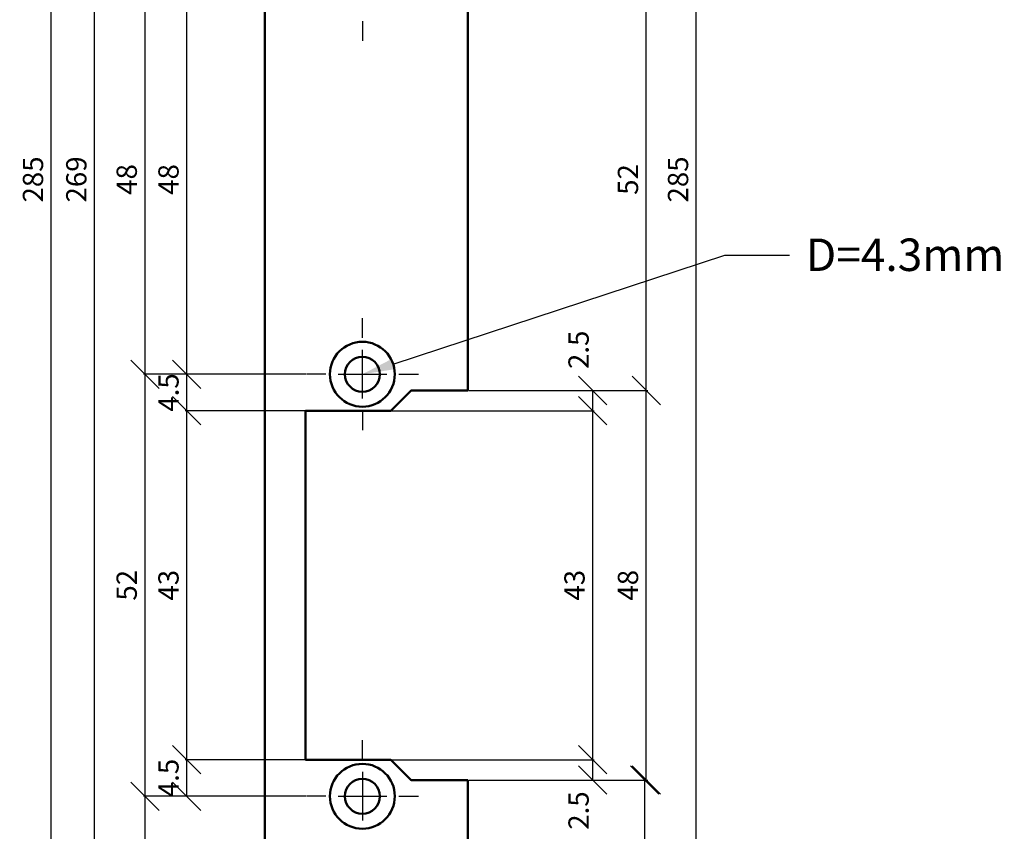
# Model space of a CAD drawing. Units: millimetres. Extents: x 749 to 1204, y -102 to 492.
# Drawn here: x 919 to 1040, y 126 to 226 of the extents above; entities that cross this region are included whole.
import ezdxf
from ezdxf import colors
from ezdxf.entities.mleader import LeaderData, LeaderLine
from ezdxf.math import Vec2, Vec3

# ---------------------------------------------------------------- set-up
doc = ezdxf.new("R2010")
doc.units = ezdxf.units.MM
doc.header["$LTSCALE"] = 5
doc.header["$PDMODE"] = 2
doc.header["$PDSIZE"] = 1
doc.layers.add('2', color=7, linetype='Continuous')
doc.styles.add('Arial', font='arial.ttf')
doc.dimstyles.new('DIMSTYLE_4', dxfattribs={"dimtxt": 2.5, "dimasz": 3.5, "dimexe": 0.18, "dimexo": 0.0625, "dimgap": 1, "dimtad": 1, "dimdec": 3, "dimdsep": 46, "dimtxsty": 'Standard', "dimblk": 'OBLIQUE', "dimcen": 0.09, "dimclrt": 3, "dimadec": 0, "dimazin": 0, "dimtp": 0.1, "dimtm": 0.1, "dimtfac": 1, "dimtdec": 3, "dimtofl": 0, "dimtmove": 0, "dimatfit": 3, "dimldrblk": 'OBLIQUE', "dimfxl": 1, "dimtolj": 1, "dimarcsym": 0})

# ---------------------------------------------------------------- blocks, each defined once
blk = doc.blocks.new('_Oblique')
at = {"color": 0, "linetype": 'ByBlock', "lineweight": -2}
blk.add_line((-0.5, -0.5), (0.5, 0.5), dxfattribs=at)
blk = doc.blocks.new('*D433')
at = {"color": 0, "lineweight": -2, "transparency": 16777216}
for p, q in [((973.9, 348.99), (1002.17, 348.99)), ((1001.99, 63.99), (1001.99, 348.99)), ((973.9, 63.99), (1002.17, 63.99))]:
    blk.add_line(p, q, dxfattribs=at)
at = {"layer": 'Defpoints', "color": 0, "transparency": 16777216}
for p in [(973.83, 348.99), (1001.99, 348.99), (973.83, 63.99)]:
    blk.add_point(p, dxfattribs=at)
at = {"color": 0, "lineweight": -2, "transparency": 16777216, "xscale": 3.5, "yscale": 3.5, "zscale": 3.5}
for p, rotation in [((1001.99, 348.99), 90), ((1001.99, 63.99), 270)]:
    blk.add_blockref('_Oblique', p, dxfattribs=dict(at, rotation=rotation))
at = {"color": 3, "transparency": 16777216, "insert": (999.74, 206.49), "char_height": 2.5, "attachment_point": 5, "rotation": 90}
blk.add_mtext('\\A1;285', dxfattribs=at)
blk = doc.blocks.new('*D434')
at = {"color": 0, "lineweight": -2, "transparency": 16777216}
for p, q in [((973.9, 132.49), (995.82, 132.49)), ((995.64, 63.99), (995.64, 132.49)), ((973.9, 63.99), (995.82, 63.99))]:
    blk.add_line(p, q, dxfattribs=at)
at = {"layer": 'Defpoints', "color": 0, "transparency": 16777216}
for p in [(973.83, 132.49), (995.64, 132.49), (973.83, 63.99)]:
    blk.add_point(p, dxfattribs=at)
at = {"color": 0, "lineweight": -2, "transparency": 16777216, "xscale": 3.5, "yscale": 3.5, "zscale": 3.5}
for p, rotation in [((995.64, 132.49), 90), ((995.64, 63.99), 270)]:
    blk.add_blockref('_Oblique', p, dxfattribs=dict(at, rotation=rotation))
at = {"color": 3, "transparency": 16777216, "insert": (993.39, 98.24), "char_height": 2.5, "attachment_point": 5, "rotation": 90}
blk.add_mtext('\\A1;68.5', dxfattribs=at)
blk = doc.blocks.new('*D422')
at = {"color": 0, "lineweight": -2, "transparency": 16777216}
for p, q in [((973.9, 180.49), (996, 180.49)), ((995.82, 132.49), (995.82, 180.49)), ((973.9, 132.49), (996, 132.49))]:
    blk.add_line(p, q, dxfattribs=at)
at = {"layer": 'Defpoints', "color": 0, "transparency": 16777216}
for p in [(973.83, 180.49), (995.82, 180.49), (973.83, 132.49)]:
    blk.add_point(p, dxfattribs=at)
at = {"color": 0, "lineweight": -2, "transparency": 16777216, "xscale": 3.5, "yscale": 3.5, "zscale": 3.5}
for p, rotation in [((995.82, 180.49), 90), ((995.82, 132.49), 270)]:
    blk.add_blockref('_Oblique', p, dxfattribs=dict(at, rotation=rotation))
at = {"color": 3, "transparency": 16777216, "insert": (993.57, 156.49), "char_height": 2.5, "attachment_point": 5, "rotation": 90}
blk.add_mtext('\\A1;48', dxfattribs=at)
blk = doc.blocks.new('*D423')
at = {"color": 0, "lineweight": -2, "transparency": 16777216}
for p, q in [((973.9, 232.49), (996, 232.49)), ((995.82, 180.49), (995.82, 232.49)), ((973.9, 180.49), (996, 180.49))]:
    blk.add_line(p, q, dxfattribs=at)
at = {"layer": 'Defpoints', "color": 0, "transparency": 16777216}
for p in [(973.83, 232.49), (995.82, 232.49), (973.83, 180.49)]:
    blk.add_point(p, dxfattribs=at)
at = {"color": 0, "lineweight": -2, "transparency": 16777216, "xscale": 3.5, "yscale": 3.5, "zscale": 3.5}
for p, rotation in [((995.82, 232.49), 90), ((995.82, 180.49), 270)]:
    blk.add_blockref('_Oblique', p, dxfattribs=dict(at, rotation=rotation))
at = {"color": 3, "transparency": 16777216, "insert": (993.57, 206.49), "char_height": 2.5, "attachment_point": 5, "rotation": 90}
blk.add_mtext('\\A1;52', dxfattribs=at)
blk = doc.blocks.new('*D436')
at = {"color": 0, "lineweight": -2, "transparency": 16777216}
for p, q in [((964.4, 134.99), (989.41, 134.99)), ((989.23, 132.49), (989.23, 134.99)), ((973.9, 132.49), (989.41, 132.49))]:
    blk.add_line(p, q, dxfattribs=at)
at = {"layer": 'Defpoints', "color": 0, "transparency": 16777216}
for p in [(964.33, 134.99), (989.23, 134.99), (973.83, 132.49)]:
    blk.add_point(p, dxfattribs=at)
at = {"color": 0, "lineweight": -2, "transparency": 16777216, "xscale": 3.5, "yscale": 3.5, "zscale": 3.5}
for p, rotation in [((989.23, 134.99), 90), ((989.23, 132.49), 270)]:
    blk.add_blockref('_Oblique', p, dxfattribs=dict(at, rotation=rotation))
at = {"color": 3, "transparency": 16777216, "insert": (987.48, 128.73), "char_height": 2.5, "attachment_point": 5, "rotation": 90}
blk.add_mtext('\\A1;2.5', dxfattribs=at)
blk = doc.blocks.new('*D437')
at = {"color": 0, "lineweight": -2, "transparency": 16777216}
for p, q in [((964.4, 177.99), (989.41, 177.99)), ((989.23, 134.99), (989.23, 177.99)), ((964.4, 134.99), (989.41, 134.99))]:
    blk.add_line(p, q, dxfattribs=at)
at = {"layer": 'Defpoints', "color": 0, "transparency": 16777216}
for p in [(964.33, 177.99), (989.23, 177.99), (964.33, 134.99)]:
    blk.add_point(p, dxfattribs=at)
at = {"color": 0, "lineweight": -2, "transparency": 16777216, "xscale": 3.5, "yscale": 3.5, "zscale": 3.5}
for p, rotation in [((989.23, 177.99), 90), ((989.23, 134.99), 270)]:
    blk.add_blockref('_Oblique', p, dxfattribs=dict(at, rotation=rotation))
at = {"color": 3, "transparency": 16777216, "insert": (986.98, 156.49), "char_height": 2.5, "attachment_point": 5, "rotation": 90}
blk.add_mtext('\\A1;43', dxfattribs=at)
blk = doc.blocks.new('*D438')
at = {"color": 0, "lineweight": -2, "transparency": 16777216}
for p, q in [((973.9, 180.49), (989.41, 180.49)), ((989.23, 177.99), (989.23, 180.49)), ((964.4, 177.99), (989.41, 177.99))]:
    blk.add_line(p, q, dxfattribs=at)
at = {"layer": 'Defpoints', "color": 0, "transparency": 16777216}
for p in [(973.83, 180.49), (989.23, 180.49), (964.33, 177.99)]:
    blk.add_point(p, dxfattribs=at)
at = {"color": 0, "lineweight": -2, "transparency": 16777216, "xscale": 3.5, "yscale": 3.5, "zscale": 3.5}
for p, rotation in [((989.23, 180.49), 90), ((989.23, 177.99), 270)]:
    blk.add_blockref('_Oblique', p, dxfattribs=dict(at, rotation=rotation))
at = {"color": 3, "transparency": 16777216, "insert": (987.48, 185.5), "char_height": 2.5, "attachment_point": 5, "rotation": 90}
blk.add_mtext('\\A1;2.5', dxfattribs=at)
blk = doc.blocks.new('*D439')
at = {"color": 0, "lineweight": -2, "transparency": 16777216}
for p, q in [((948.77, 348.99), (922.31, 348.99)), ((922.49, 63.99), (922.49, 348.99)), ((948.77, 63.99), (922.31, 63.99))]:
    blk.add_line(p, q, dxfattribs=at)
at = {"layer": 'Defpoints', "color": 0, "transparency": 16777216}
for p in [(922.49, 348.99), (948.83, 348.99), (948.83, 63.99)]:
    blk.add_point(p, dxfattribs=at)
at = {"color": 0, "lineweight": -2, "transparency": 16777216, "xscale": 3.5, "yscale": 3.5, "zscale": 3.5}
for p, rotation in [((922.49, 348.99), 90), ((922.49, 63.99), 270)]:
    blk.add_blockref('_Oblique', p, dxfattribs=dict(at, rotation=rotation))
at = {"color": 3, "transparency": 16777216, "insert": (920.24, 206.49), "char_height": 2.5, "attachment_point": 5, "rotation": 90}
blk.add_mtext('\\A1;285', dxfattribs=at)
blk = doc.blocks.new('*D441')
at = {"color": 0, "lineweight": -2, "transparency": 16777216}
for p, q in [((954.37, 340.99), (927.65, 340.99)), ((927.83, 71.99), (927.83, 340.99)), ((954.37, 71.99), (927.65, 71.99))]:
    blk.add_line(p, q, dxfattribs=at)
at = {"layer": 'Defpoints', "color": 0, "transparency": 16777216}
for p in [(927.83, 340.99), (954.43, 340.99), (954.43, 71.99)]:
    blk.add_point(p, dxfattribs=at)
at = {"color": 0, "lineweight": -2, "transparency": 16777216, "xscale": 3.5, "yscale": 3.5, "zscale": 3.5}
for p, rotation in [((927.83, 340.99), 90), ((927.83, 71.99), 270)]:
    blk.add_blockref('_Oblique', p, dxfattribs=dict(at, rotation=rotation))
at = {"color": 3, "transparency": 16777216, "insert": (925.58, 206.49), "char_height": 2.5, "attachment_point": 5, "rotation": 90}
blk.add_mtext('\\A1;269', dxfattribs=at)
blk = doc.blocks.new('*D445')
at = {"color": 0, "lineweight": -2, "transparency": 16777216}
for p, q in [((953.87, 230.49), (933.86, 230.49)), ((934.04, 230.49), (934.04, 182.49)), ((953.87, 182.49), (933.86, 182.49))]:
    blk.add_line(p, q, dxfattribs=at)
at = {"layer": 'Defpoints', "color": 0, "transparency": 16777216}
for p in [(953.93, 230.49), (934.04, 182.49), (953.93, 182.49)]:
    blk.add_point(p, dxfattribs=at)
at = {"color": 0, "lineweight": -2, "transparency": 16777216, "xscale": 3.5, "yscale": 3.5, "zscale": 3.5}
for p, rotation in [((934.04, 230.49), 90), ((934.04, 182.49), 270)]:
    blk.add_blockref('_Oblique', p, dxfattribs=dict(at, rotation=rotation))
at = {"color": 3, "transparency": 16777216, "insert": (931.79, 206.49), "char_height": 2.5, "attachment_point": 5, "rotation": 90}
blk.add_mtext('\\A1;48', dxfattribs=at)
blk = doc.blocks.new('*D446')
at = {"color": 0, "lineweight": -2, "transparency": 16777216}
for p, q in [((953.87, 182.49), (933.86, 182.49)), ((934.04, 182.49), (934.04, 130.49)), ((953.87, 130.49), (933.86, 130.49))]:
    blk.add_line(p, q, dxfattribs=at)
at = {"layer": 'Defpoints', "color": 0, "transparency": 16777216}
for p in [(953.93, 182.49), (934.04, 130.49), (953.93, 130.49)]:
    blk.add_point(p, dxfattribs=at)
at = {"color": 0, "lineweight": -2, "transparency": 16777216, "xscale": 3.5, "yscale": 3.5, "zscale": 3.5}
for p, rotation in [((934.04, 182.49), 90), ((934.04, 130.49), 270)]:
    blk.add_blockref('_Oblique', p, dxfattribs=dict(at, rotation=rotation))
at = {"color": 3, "transparency": 16777216, "insert": (931.79, 156.49), "char_height": 2.5, "attachment_point": 5, "rotation": 90}
blk.add_mtext('\\A1;52', dxfattribs=at)
blk = doc.blocks.new('*D447')
at = {"color": 0, "lineweight": -2, "transparency": 16777216}
for p, q in [((953.87, 130.49), (933.86, 130.49)), ((934.04, 130.49), (934.04, 71.99)), ((953.87, 71.99), (933.86, 71.99))]:
    blk.add_line(p, q, dxfattribs=at)
at = {"layer": 'Defpoints', "color": 0, "transparency": 16777216}
for p in [(953.93, 130.49), (934.04, 71.99), (953.93, 71.99)]:
    blk.add_point(p, dxfattribs=at)
at = {"color": 0, "lineweight": -2, "transparency": 16777216, "xscale": 3.5, "yscale": 3.5, "zscale": 3.5}
for p, rotation in [((934.04, 130.49), 90), ((934.04, 71.99), 270)]:
    blk.add_blockref('_Oblique', p, dxfattribs=dict(at, rotation=rotation))
at = {"color": 3, "transparency": 16777216, "insert": (931.79, 101.24), "char_height": 2.5, "attachment_point": 5, "rotation": 90}
blk.add_mtext('\\A1;58.5', dxfattribs=at)
blk = doc.blocks.new('*D448')
at = {"color": 0, "lineweight": -2, "transparency": 16777216}
for p, q in [((953.77, 134.99), (939.01, 134.99)), ((939.19, 130.49), (939.19, 134.99)), ((953.87, 130.49), (939.01, 130.49))]:
    blk.add_line(p, q, dxfattribs=at)
at = {"layer": 'Defpoints', "color": 0, "transparency": 16777216}
for p in [(939.19, 134.99), (953.83, 134.99), (953.93, 130.49)]:
    blk.add_point(p, dxfattribs=at)
at = {"color": 0, "lineweight": -2, "transparency": 16777216, "xscale": 3.5, "yscale": 3.5, "zscale": 3.5}
for p, rotation in [((939.19, 134.99), 90), ((939.19, 130.49), 270)]:
    blk.add_blockref('_Oblique', p, dxfattribs=dict(at, rotation=rotation))
at = {"color": 3, "transparency": 16777216, "insert": (936.94, 132.74), "char_height": 2.5, "attachment_point": 5, "rotation": 90}
blk.add_mtext('\\A1;4.5', dxfattribs=at)
blk = doc.blocks.new('*D449')
at = {"color": 0, "lineweight": -2, "transparency": 16777216}
for p, q in [((953.77, 177.99), (939.01, 177.99)), ((939.19, 134.99), (939.19, 177.99)), ((953.77, 134.99), (939.01, 134.99))]:
    blk.add_line(p, q, dxfattribs=at)
at = {"layer": 'Defpoints', "color": 0, "transparency": 16777216}
for p in [(939.19, 177.99), (953.83, 177.99), (953.83, 134.99)]:
    blk.add_point(p, dxfattribs=at)
at = {"color": 0, "lineweight": -2, "transparency": 16777216, "xscale": 3.5, "yscale": 3.5, "zscale": 3.5}
for p, rotation in [((939.19, 177.99), 90), ((939.19, 134.99), 270)]:
    blk.add_blockref('_Oblique', p, dxfattribs=dict(at, rotation=rotation))
at = {"color": 3, "transparency": 16777216, "insert": (936.94, 156.49), "char_height": 2.5, "attachment_point": 5, "rotation": 90}
blk.add_mtext('\\A1;43', dxfattribs=at)
blk = doc.blocks.new('*D450')
at = {"color": 0, "lineweight": -2, "transparency": 16777216}
for p, q in [((953.87, 182.49), (939.01, 182.49)), ((939.19, 177.99), (939.19, 182.49)), ((953.77, 177.99), (939.01, 177.99))]:
    blk.add_line(p, q, dxfattribs=at)
at = {"layer": 'Defpoints', "color": 0, "transparency": 16777216}
for p in [(939.19, 182.49), (953.93, 182.49), (953.83, 177.99)]:
    blk.add_point(p, dxfattribs=at)
at = {"color": 0, "lineweight": -2, "transparency": 16777216, "xscale": 3.5, "yscale": 3.5, "zscale": 3.5}
for p, rotation in [((939.19, 182.49), 90), ((939.19, 177.99), 270)]:
    blk.add_blockref('_Oblique', p, dxfattribs=dict(at, rotation=rotation))
at = {"color": 3, "transparency": 16777216, "insert": (936.94, 180.24), "char_height": 2.5, "attachment_point": 5, "rotation": 90}
blk.add_mtext('\\A1;4.5', dxfattribs=at)
blk = doc.blocks.new('*D451')
at = {"color": 0, "lineweight": -2, "transparency": 16777216}
for p, q in [((953.87, 230.49), (939.01, 230.49)), ((939.19, 182.49), (939.19, 230.49)), ((953.87, 182.49), (939.01, 182.49))]:
    blk.add_line(p, q, dxfattribs=at)
at = {"layer": 'Defpoints', "color": 0, "transparency": 16777216}
for p in [(939.19, 230.49), (953.93, 230.49), (953.93, 182.49)]:
    blk.add_point(p, dxfattribs=at)
at = {"color": 0, "lineweight": -2, "transparency": 16777216, "xscale": 3.5, "yscale": 3.5, "zscale": 3.5}
for p, rotation in [((939.19, 230.49), 90), ((939.19, 182.49), 270)]:
    blk.add_blockref('_Oblique', p, dxfattribs=dict(at, rotation=rotation))
at = {"color": 3, "transparency": 16777216, "insert": (936.94, 206.49), "char_height": 2.5, "attachment_point": 5, "rotation": 90}
blk.add_mtext('\\A1;48', dxfattribs=at)

msp = doc.modelspace()

# ---------------------------------------------------------------- linework, layer by layer
at = {"color": 242, "linetype": 'Continuous', "lineweight": 50, "true_color": 0xcd2027}
for points in [[(973.8332, 63.9891), (973.8332, 63.9891), (948.8332, 63.9891), (948.8332, 348.9891), (973.8332, 348.9891), (973.8332, 280.4883)], [(973.8332, 232.4883), (973.8332, 180.486)], [(973.8332, 180.486), (966.8332, 180.486), (964.3332, 177.986), (953.8332, 177.986), (953.8332, 134.986), (964.3332, 134.986), (966.8332, 132.486), (973.8332, 132.486)], [(973.8332, 132.486), (973.8332, 63.9891)]]:
    msp.add_lwpolyline(points, dxfattribs=at)
for centre, radius in [((960.8332, 182.486), 4), ((960.8332, 182.486), 2.15), ((960.8332, 130.486), 4), ((960.8332, 130.486), 2.15)]:
    msp.add_circle(centre, radius, dxfattribs=at)
at = {"layer": '2', "color": 3, "linetype": 'Continuous'}
for p, q in [((960.8332, 225.9883), (960.8332, 223.5883)), ((960.8332, 186.986), (960.8332, 189.386)), ((960.8332, 179.486), (960.8332, 185.486)), ((956.3332, 182.486), (953.9332, 182.486)), ((957.8332, 182.486), (963.8332, 182.486)), ((965.3332, 182.486), (967.7332, 182.486)), ((960.8332, 177.986), (960.8332, 175.586)), ((960.8332, 134.986), (960.8332, 137.386)), ((960.8332, 133.486), (960.8332, 127.486)), ((956.3332, 130.486), (953.9332, 130.486)), ((957.8332, 130.486), (963.8332, 130.486)), ((965.3332, 130.486), (967.7332, 130.486))]:
    msp.add_line(p, q, dxfattribs=at)

# ---------------------------------------------------------------- dimensions: what is measured, and where the dimension line sits
for base, p1, p2, override, picture, middle in [((922.4923, 348.9891), (948.8332, 63.9891), (948.8332, 348.9891), {"dimtmove": 1}, '*D439', (920.2423, 206.4891)), ((1001.9918, 348.9891), (973.8332, 63.9891), (973.8332, 348.9891), {"dimtmove": 1}, '*D433', (999.7418, 206.4891)), ((927.8324, 340.9891), (954.4332, 71.9891), (954.4332, 340.9891), {"dimtmove": 1}, '*D441', (925.5824, 206.4891)), ((995.8199, 232.4883), (973.8332, 180.486), (973.8332, 232.4883), {"dimdec": 2, "dimtmove": 1}, '*D423', (993.5699, 206.4872)), ((934.0384, 182.486), (953.9332, 230.4883), (953.9332, 182.486), {"dimdec": 1, "dimtmove": 1}, '*D445', (931.7884, 206.4872)), ((939.1892, 230.4883), (953.9332, 182.486), (953.9332, 230.4883), {"dimdec": 1, "dimtmove": 1}, '*D451', (936.9392, 206.4872)), ((934.0384, 130.486), (953.9332, 182.486), (953.9332, 130.486), {"dimtmove": 1}, '*D446', (931.7884, 156.486)), ((995.8199, 180.486), (973.8332, 132.486), (973.8332, 180.486), {"dimtmove": 1}, '*D422', (993.5699, 156.486)), ((939.1892, 177.986), (953.8332, 134.986), (953.8332, 177.986), {"dimtmove": 1}, '*D449', (936.9392, 156.486)), ((989.2255, 177.986), (964.3332, 134.986), (964.3332, 177.986), {"dimtmove": 1}, '*D437', (986.9755, 156.486)), ((995.6399, 132.486), (973.8332, 63.9891), (973.8332, 132.486), {"dimdec": 2, "dimtmove": 1}, '*D434', (993.3899, 98.2376)), ((934.0384, 71.9891), (953.9332, 130.486), (953.9332, 71.9891), {"dimdec": 1, "dimtmove": 1}, '*D447', (931.7884, 101.2376))]:
    dim = msp.add_linear_dim(base=base, p1=p1, p2=p2, angle=90, dimstyle='DIMSTYLE_4', override=override)
    dim.commit()
    dim.dimension.update_dxf_attribs({"geometry": picture, "text_midpoint": middle})
for base, p1, p2, picture, middle in [((989.2255, 180.486), (964.3332, 177.986), (973.8332, 180.486), '*D438', (989.7255, 185.4959)), ((939.1892, 182.486), (953.8332, 177.986), (953.9332, 182.486), '*D450', (939.1892, 180.236)), ((939.1892, 134.986), (953.9332, 130.486), (953.8332, 134.986), '*D448', (939.1892, 132.736)), ((989.2255, 134.986), (973.8332, 132.486), (964.3332, 134.986), '*D436', (989.7255, 128.727))]:
    dim = msp.add_linear_dim(base=base, p1=p1, p2=p2, angle=90, dimstyle='DIMSTYLE_4', override={"dimtmove": 1})
    dim.commit()
    dim.dimension.update_dxf_attribs({"geometry": picture, "text_midpoint": middle, "dimtype": 160})

# ---------------------------------------------------------------- leaders
ml = msp.add_multileader_mtext('Standard')
ml.set_content('D=4.3mm', color=256, style='Arial')
ml.set_leader_properties()
ml.build(insert=Vec2(0, 0))
ml.multileader.update_dxf_attribs({"text_right_attachment_type": 6})
ctx = ml.context
ctx.base_point, ctx.plane_origin = Vec3(1013.4875, 197.1774), Vec3(960.8332, 182.486)
ctx.right_attachment = 6
notes = []
notes.append((ctx, [(0, (1, 1, 0), (1005.4875, 197.1774), (1, 0), 8, [(0, [(960.8332, 182.486)], 0, [])])]))
ctx.mtext.insert, ctx.mtext.flow_direction = Vec3(1015.4875, 199.2129), 5
for ctx, leaders in notes:
    for number, flags, end, landing, length, lines in leaders:
        leader = LeaderData()
        leader.index, (leader.has_last_leader_line, leader.has_dogleg_vector, leader.attachment_direction) = number, flags
        leader.last_leader_point, leader.dogleg_vector, leader.dogleg_length = Vec3(end), Vec3(landing), length
        for number, points, colour, breaks in lines:
            line = LeaderLine()
            line.index, line.vertices, line.color, line.breaks = number, Vec3.list(points), colors.encode_raw_color(colour), breaks
            leader.lines.append(line)
        ctx.leaders.append(leader)

doc.saveas('drawing.dxf')
